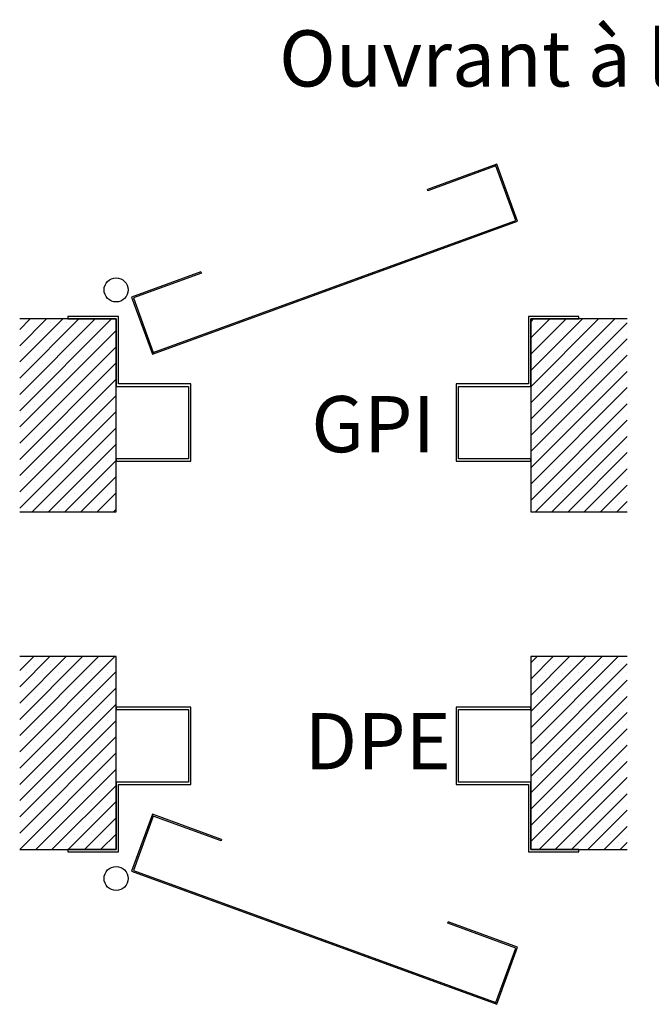
# Paper-space layout 'Feuille 1' of a CAD drawing. Extents: x 131 to 327, y -8 to 283.
# Drawn here: x 257 to 290, y 90 to 141 of the extents above; entities that cross this region are included whole.
import ezdxf

# ---------------------------------------------------------------- set-up
doc = ezdxf.new("R2010")
doc.units = 0
doc.linetypes.add('SLD-CONTINUE', pattern=[0])
doc.layers.get('0').update_dxf_attribs({"linetype": 'CONTINUOUS'})
doc.styles.add('SLDTEXTSTYLE0', font='TXT', dxfattribs={"width": 0.75})

# ---------------------------------------------------------------- blocks, each defined once
blk = doc.blocks.new('SW_HATCH_2')
at = {"color": 0, "linetype": 'SLD-CONTINUE'}
for p, q in [((0, 0), (-0.548, -0.548)), ((1.684, 0), (-0.548, -2.232)), ((2.526, 0), (-0.548, -3.074)), ((3.368, 0), (-0.548, -3.916)), ((4.209, 0), (-0.548, -4.758)), ((26.099, 0), (25.952, -0.147)), ((26.941, 0), (25.952, -0.989)), ((27.783, 0), (25.952, -1.831)), ((28.625, 0), (25.952, -2.673)), ((29.466, 0), (25.952, -3.515)), ((30.308, 0), (25.952, -4.357)), ((0.842, 0), (-0.548, -1.39)), ((0.21, -0.211), (0.21, -0.211)), ((1.051, -0.211), (1.051, -0.211)), ((1.893, -0.211), (1.893, -0.211)), ((2.735, -0.211), (2.735, -0.211)), ((3.577, -0.211), (3.577, -0.211)), ((4.419, -0.211), (4.419, -0.211)), ((30.952, -0.199), (25.952, -5.199)), ((26.308, -0.211), (26.308, -0.211)), ((27.15, -0.211), (27.15, -0.211)), ((27.992, -0.211), (27.992, -0.211)), ((28.834, -0.211), (28.834, -0.211)), ((29.676, -0.211), (29.676, -0.211)), ((30.518, -0.211), (30.518, -0.211)), ((4.452, -0.6), (-0.548, -5.6)), ((-0.211, -0.632), (-0.211, -0.632)), ((0.63, -0.632), (0.63, -0.632)), ((1.472, -0.632), (1.472, -0.632)), ((2.314, -0.632), (2.314, -0.632)), ((3.156, -0.632), (3.156, -0.632)), ((3.998, -0.632), (3.998, -0.632)), ((26.729, -0.632), (26.729, -0.632)), ((27.571, -0.632), (27.571, -0.632)), ((28.413, -0.632), (28.413, -0.632)), ((29.255, -0.632), (29.255, -0.632)), ((30.097, -0.632), (30.097, -0.632)), ((30.939, -0.632), (30.939, -0.632)), ((4.452, -1.442), (-0.548, -6.442)), ((-0.211, -1.474), (-0.211, -1.474)), ((0.21, -1.053), (0.21, -1.053)), ((0.63, -1.474), (0.63, -1.474)), ((1.051, -1.053), (1.051, -1.053)), ((1.472, -1.474), (1.472, -1.474)), ((1.893, -1.053), (1.893, -1.053)), ((2.314, -1.474), (2.314, -1.474)), ((2.735, -1.053), (2.735, -1.053)), ((3.156, -1.474), (3.156, -1.474)), ((3.577, -1.053), (3.577, -1.053)), ((3.998, -1.474), (3.998, -1.474)), ((4.419, -1.053), (4.419, -1.053)), ((30.952, -1.04), (25.952, -6.04)), ((26.308, -1.053), (26.308, -1.053)), ((26.729, -1.474), (26.729, -1.474)), ((27.15, -1.053), (27.15, -1.053)), ((27.571, -1.474), (27.571, -1.474)), ((27.992, -1.053), (27.992, -1.053)), ((28.413, -1.474), (28.413, -1.474)), ((28.834, -1.053), (28.834, -1.053)), ((29.255, -1.474), (29.255, -1.474)), ((29.676, -1.053), (29.676, -1.053)), ((30.097, -1.474), (30.097, -1.474)), ((30.518, -1.053), (30.518, -1.053)), ((30.939, -1.474), (30.939, -1.474)), ((0.21, -1.895), (0.21, -1.895)), ((1.051, -1.895), (1.051, -1.895)), ((1.893, -1.895), (1.893, -1.895)), ((2.735, -1.895), (2.735, -1.895)), ((3.577, -1.895), (3.577, -1.895)), ((4.419, -1.895), (4.419, -1.895)), ((30.952, -1.882), (25.952, -6.882)), ((26.308, -1.895), (26.308, -1.895)), ((27.15, -1.895), (27.15, -1.895)), ((27.992, -1.895), (27.992, -1.895)), ((28.834, -1.895), (28.834, -1.895)), ((29.676, -1.895), (29.676, -1.895)), ((30.518, -1.895), (30.518, -1.895)), ((4.452, -2.284), (-0.548, -7.284)), ((-0.211, -2.316), (-0.211, -2.316)), ((0.63, -2.316), (0.63, -2.316)), ((1.472, -2.316), (1.472, -2.316)), ((2.314, -2.316), (2.314, -2.316)), ((3.156, -2.316), (3.156, -2.316)), ((3.998, -2.316), (3.998, -2.316)), ((26.729, -2.316), (26.729, -2.316)), ((27.571, -2.316), (27.571, -2.316)), ((28.413, -2.316), (28.413, -2.316)), ((29.255, -2.316), (29.255, -2.316)), ((30.097, -2.316), (30.097, -2.316)), ((30.939, -2.316), (30.939, -2.316)), ((0.21, -2.737), (0.21, -2.737)), ((1.051, -2.737), (1.051, -2.737)), ((1.893, -2.737), (1.893, -2.737)), ((2.735, -2.737), (2.735, -2.737)), ((3.577, -2.737), (3.577, -2.737)), ((4.419, -2.737), (4.419, -2.737)), ((30.952, -2.724), (25.952, -7.724)), ((26.308, -2.737), (26.308, -2.737)), ((27.15, -2.737), (27.15, -2.737)), ((27.992, -2.737), (27.992, -2.737)), ((28.834, -2.737), (28.834, -2.737)), ((29.676, -2.737), (29.676, -2.737)), ((30.518, -2.737), (30.518, -2.737)), ((4.452, -3.125), (-0.548, -8.125)), ((-0.211, -3.158), (-0.211, -3.158)), ((0.63, -3.158), (0.63, -3.158)), ((1.472, -3.158), (1.472, -3.158)), ((2.314, -3.158), (2.314, -3.158)), ((3.156, -3.158), (3.156, -3.158)), ((3.998, -3.158), (3.998, -3.158)), ((30.952, -3.566), (25.952, -8.566)), ((26.729, -3.158), (26.729, -3.158)), ((27.571, -3.158), (27.571, -3.158)), ((28.413, -3.158), (28.413, -3.158)), ((29.255, -3.158), (29.255, -3.158)), ((30.097, -3.158), (30.097, -3.158)), ((30.939, -3.158), (30.939, -3.158)), ((4.452, -3.967), (-0.548, -8.967)), ((-0.211, -4), (-0.211, -4)), ((0.21, -3.579), (0.21, -3.579)), ((0.63, -4), (0.63, -4)), ((1.051, -3.579), (1.051, -3.579)), ((1.472, -4), (1.472, -4)), ((1.893, -3.579), (1.893, -3.579)), ((2.314, -4), (2.314, -4)), ((2.735, -3.579), (2.735, -3.579)), ((3.156, -4), (3.156, -4)), ((3.577, -3.579), (3.577, -3.579)), ((3.998, -4), (3.998, -4)), ((4.419, -3.579), (4.419, -3.579)), ((26.308, -3.579), (26.308, -3.579)), ((26.729, -4), (26.729, -4)), ((27.15, -3.579), (27.15, -3.579)), ((27.571, -4), (27.571, -4)), ((27.992, -3.579), (27.992, -3.579)), ((28.413, -4), (28.413, -4)), ((28.834, -3.579), (28.834, -3.579)), ((29.255, -4), (29.255, -4)), ((29.676, -3.579), (29.676, -3.579)), ((30.097, -4), (30.097, -4)), ((30.518, -3.579), (30.518, -3.579)), ((30.939, -4), (30.939, -4)), ((0.21, -4.421), (0.21, -4.421)), ((1.051, -4.421), (1.051, -4.421)), ((1.893, -4.421), (1.893, -4.421)), ((2.735, -4.421), (2.735, -4.421)), ((3.577, -4.421), (3.577, -4.421)), ((4.419, -4.421), (4.419, -4.421)), ((30.952, -4.408), (25.952, -9.408)), ((26.308, -4.421), (26.308, -4.421)), ((27.15, -4.421), (27.15, -4.421)), ((27.992, -4.421), (27.992, -4.421)), ((28.834, -4.421), (28.834, -4.421)), ((29.676, -4.421), (29.676, -4.421)), ((30.518, -4.421), (30.518, -4.421)), ((4.452, -4.809), (-0.548, -9.809)), ((-0.211, -4.842), (-0.211, -4.842)), ((0.63, -4.842), (0.63, -4.842)), ((1.472, -4.842), (1.472, -4.842)), ((2.314, -4.842), (2.314, -4.842)), ((3.156, -4.842), (3.156, -4.842)), ((3.998, -4.842), (3.998, -4.842)), ((26.729, -4.842), (26.729, -4.842)), ((27.571, -4.842), (27.571, -4.842)), ((28.413, -4.842), (28.413, -4.842)), ((29.255, -4.842), (29.255, -4.842)), ((30.097, -4.842), (30.097, -4.842)), ((30.939, -4.842), (30.939, -4.842)), ((0.21, -5.263), (0.21, -5.263)), ((1.051, -5.263), (1.051, -5.263)), ((1.893, -5.263), (1.893, -5.263)), ((2.735, -5.263), (2.735, -5.263)), ((3.577, -5.263), (3.577, -5.263)), ((4.419, -5.263), (4.419, -5.263)), ((30.952, -5.25), (26.202, -10)), ((26.308, -5.263), (26.308, -5.263)), ((27.15, -5.263), (27.15, -5.263)), ((27.992, -5.263), (27.992, -5.263)), ((28.834, -5.263), (28.834, -5.263)), ((29.676, -5.263), (29.676, -5.263)), ((30.518, -5.263), (30.518, -5.263)), ((-0.211, -5.684), (-0.211, -5.684)), ((4.452, -5.651), (0.103, -10)), ((0.21, -6.105), (0.21, -6.105)), ((0.63, -5.684), (0.63, -5.684)), ((1.051, -6.105), (1.051, -6.105)), ((1.472, -5.684), (1.472, -5.684)), ((1.893, -6.105), (1.893, -6.105)), ((2.314, -5.684), (2.314, -5.684)), ((2.735, -6.105), (2.735, -6.105)), ((3.156, -5.684), (3.156, -5.684)), ((3.577, -6.105), (3.577, -6.105)), ((3.998, -5.684), (3.998, -5.684)), ((4.419, -6.105), (4.419, -6.105)), ((26.308, -6.105), (26.308, -6.105)), ((26.729, -5.684), (26.729, -5.684)), ((30.952, -6.092), (27.044, -10)), ((27.15, -6.105), (27.15, -6.105)), ((27.571, -5.684), (27.571, -5.684)), ((27.992, -6.105), (27.992, -6.105)), ((28.413, -5.684), (28.413, -5.684)), ((28.834, -6.105), (28.834, -6.105)), ((29.255, -5.684), (29.255, -5.684)), ((29.676, -6.105), (29.676, -6.105)), ((30.097, -5.684), (30.097, -5.684)), ((30.518, -6.105), (30.518, -6.105)), ((30.939, -5.684), (30.939, -5.684)), ((-0.211, -6.526), (-0.211, -6.526)), ((0.63, -6.526), (0.63, -6.526)), ((4.452, -6.493), (0.945, -10)), ((1.472, -6.526), (1.472, -6.526)), ((2.314, -6.526), (2.314, -6.526)), ((3.156, -6.526), (3.156, -6.526)), ((3.998, -6.526), (3.998, -6.526)), ((26.729, -6.526), (26.729, -6.526)), ((27.571, -6.526), (27.571, -6.526)), ((28.413, -6.526), (28.413, -6.526)), ((29.255, -6.526), (29.255, -6.526)), ((30.097, -6.526), (30.097, -6.526)), ((30.939, -6.526), (30.939, -6.526)), ((0.21, -6.947), (0.21, -6.947)), ((1.051, -6.947), (1.051, -6.947)), ((1.893, -6.947), (1.893, -6.947)), ((2.735, -6.947), (2.735, -6.947)), ((3.577, -6.947), (3.577, -6.947)), ((4.419, -6.947), (4.419, -6.947)), ((26.308, -6.947), (26.308, -6.947)), ((27.15, -6.947), (27.15, -6.947)), ((30.952, -6.934), (27.885, -10)), ((27.992, -6.947), (27.992, -6.947)), ((28.834, -6.947), (28.834, -6.947)), ((29.676, -6.947), (29.676, -6.947)), ((30.518, -6.947), (30.518, -6.947)), ((-0.211, -7.368), (-0.211, -7.368)), ((0.63, -7.368), (0.63, -7.368)), ((1.472, -7.368), (1.472, -7.368)), ((4.452, -7.335), (1.787, -10)), ((2.314, -7.368), (2.314, -7.368)), ((3.156, -7.368), (3.156, -7.368)), ((3.998, -7.368), (3.998, -7.368)), ((26.729, -7.368), (26.729, -7.368)), ((27.571, -7.368), (27.571, -7.368)), ((28.413, -7.368), (28.413, -7.368)), ((29.255, -7.368), (29.255, -7.368)), ((30.097, -7.368), (30.097, -7.368)), ((30.939, -7.368), (30.939, -7.368)), ((0.21, -7.789), (0.21, -7.789)), ((1.051, -7.789), (1.051, -7.789)), ((1.893, -7.789), (1.893, -7.789)), ((2.735, -7.789), (2.735, -7.789)), ((3.577, -7.789), (3.577, -7.789)), ((4.419, -7.789), (4.419, -7.789)), ((26.308, -7.789), (26.308, -7.789)), ((27.15, -7.789), (27.15, -7.789)), ((27.992, -7.789), (27.992, -7.789)), ((30.952, -7.776), (28.727, -10)), ((28.834, -7.789), (28.834, -7.789)), ((29.676, -7.789), (29.676, -7.789)), ((30.518, -7.789), (30.518, -7.789)), ((-0.211, -8.209), (-0.211, -8.209)), ((0.21, -8.63), (0.21, -8.63)), ((0.63, -8.209), (0.63, -8.209)), ((1.051, -8.63), (1.051, -8.63)), ((1.472, -8.209), (1.472, -8.209)), ((1.893, -8.63), (1.893, -8.63)), ((2.314, -8.209), (2.314, -8.209)), ((4.452, -8.177), (2.628, -10)), ((2.735, -8.63), (2.735, -8.63)), ((3.156, -8.209), (3.156, -8.209)), ((3.577, -8.63), (3.577, -8.63)), ((3.998, -8.209), (3.998, -8.209)), ((4.419, -8.63), (4.419, -8.63)), ((26.308, -8.63), (26.308, -8.63)), ((26.729, -8.209), (26.729, -8.209)), ((27.15, -8.63), (27.15, -8.63)), ((27.571, -8.209), (27.571, -8.209)), ((27.992, -8.63), (27.992, -8.63)), ((28.413, -8.209), (28.413, -8.209)), ((28.834, -8.63), (28.834, -8.63)), ((29.255, -8.209), (29.255, -8.209)), ((30.952, -8.618), (29.569, -10)), ((29.676, -8.63), (29.676, -8.63)), ((30.097, -8.209), (30.097, -8.209)), ((30.518, -8.63), (30.518, -8.63)), ((30.939, -8.209), (30.939, -8.209)), ((-0.211, -9.051), (-0.211, -9.051)), ((0.63, -9.051), (0.63, -9.051)), ((1.472, -9.051), (1.472, -9.051)), ((2.314, -9.051), (2.314, -9.051)), ((3.156, -9.051), (3.156, -9.051)), ((4.452, -9.019), (3.47, -10)), ((3.998, -9.051), (3.998, -9.051)), ((26.729, -9.051), (26.729, -9.051)), ((27.571, -9.051), (27.571, -9.051)), ((28.413, -9.051), (28.413, -9.051)), ((29.255, -9.051), (29.255, -9.051)), ((30.097, -9.051), (30.097, -9.051)), ((30.939, -9.051), (30.939, -9.051)), ((0.21, -9.472), (0.21, -9.472)), ((1.051, -9.472), (1.051, -9.472)), ((1.893, -9.472), (1.893, -9.472)), ((2.735, -9.472), (2.735, -9.472)), ((3.577, -9.472), (3.577, -9.472)), ((4.419, -9.472), (4.419, -9.472)), ((26.308, -9.472), (26.308, -9.472)), ((27.15, -9.472), (27.15, -9.472)), ((27.992, -9.472), (27.992, -9.472)), ((28.834, -9.472), (28.834, -9.472)), ((29.676, -9.472), (29.676, -9.472)), ((30.952, -9.459), (30.411, -10)), ((30.518, -9.472), (30.518, -9.472)), ((-0.211, -9.893), (-0.211, -9.893)), ((0.63, -9.893), (0.63, -9.893)), ((1.472, -9.893), (1.472, -9.893)), ((2.314, -9.893), (2.314, -9.893)), ((3.156, -9.893), (3.156, -9.893)), ((3.998, -9.893), (3.998, -9.893)), ((4.452, -9.861), (4.312, -10)), ((26.729, -9.893), (26.729, -9.893)), ((27.571, -9.893), (27.571, -9.893)), ((28.413, -9.893), (28.413, -9.893)), ((29.255, -9.893), (29.255, -9.893)), ((30.097, -9.893), (30.097, -9.893)), ((30.939, -9.893), (30.939, -9.893)), ((0.18, -17.5), (-0.548, -18.228)), ((1.022, -17.5), (-0.548, -19.07)), ((1.864, -17.5), (-0.548, -19.912)), ((2.706, -17.5), (-0.548, -20.754)), ((3.547, -17.5), (-0.548, -21.596)), ((4.389, -17.5), (-0.548, -22.438)), ((26.279, -17.5), (25.952, -17.827)), ((27.121, -17.5), (25.952, -18.669)), ((27.963, -17.5), (25.952, -19.511)), ((28.804, -17.5), (25.952, -20.353)), ((29.646, -17.5), (25.952, -21.195)), ((30.488, -17.5), (25.952, -22.037)), ((4.452, -18.28), (-0.548, -23.28)), ((-0.211, -18.312), (-0.211, -18.312)), ((0.21, -17.891), (0.21, -17.891)), ((0.63, -18.312), (0.63, -18.312)), ((1.051, -17.891), (1.051, -17.891)), ((1.472, -18.312), (1.472, -18.312)), ((1.893, -17.891), (1.893, -17.891)), ((2.314, -18.312), (2.314, -18.312)), ((2.735, -17.891), (2.735, -17.891)), ((3.156, -18.312), (3.156, -18.312)), ((3.577, -17.891), (3.577, -17.891)), ((3.998, -18.312), (3.998, -18.312)), ((4.419, -17.891), (4.419, -17.891)), ((30.952, -17.878), (25.952, -22.878)), ((26.308, -17.891), (26.308, -17.891)), ((26.729, -18.312), (26.729, -18.312)), ((27.15, -17.891), (27.15, -17.891)), ((27.571, -18.312), (27.571, -18.312)), ((27.992, -17.891), (27.992, -17.891)), ((28.413, -18.312), (28.413, -18.312)), ((28.834, -17.891), (28.834, -17.891)), ((29.255, -18.312), (29.255, -18.312)), ((29.676, -17.891), (29.676, -17.891)), ((30.097, -18.312), (30.097, -18.312)), ((30.518, -17.891), (30.518, -17.891)), ((30.939, -18.312), (30.939, -18.312)), ((0.21, -18.733), (0.21, -18.733)), ((1.051, -18.733), (1.051, -18.733)), ((1.893, -18.733), (1.893, -18.733)), ((2.735, -18.733), (2.735, -18.733)), ((3.577, -18.733), (3.577, -18.733)), ((4.419, -18.733), (4.419, -18.733)), ((30.952, -18.72), (25.952, -23.72)), ((26.308, -18.733), (26.308, -18.733)), ((27.15, -18.733), (27.15, -18.733)), ((27.992, -18.733), (27.992, -18.733)), ((28.834, -18.733), (28.834, -18.733)), ((29.676, -18.733), (29.676, -18.733)), ((30.518, -18.733), (30.518, -18.733)), ((4.452, -19.122), (-0.548, -24.122)), ((-0.211, -19.154), (-0.211, -19.154)), ((0.63, -19.154), (0.63, -19.154)), ((1.472, -19.154), (1.472, -19.154)), ((2.314, -19.154), (2.314, -19.154)), ((3.156, -19.154), (3.156, -19.154)), ((3.998, -19.154), (3.998, -19.154)), ((26.729, -19.154), (26.729, -19.154)), ((27.571, -19.154), (27.571, -19.154)), ((28.413, -19.154), (28.413, -19.154)), ((29.255, -19.154), (29.255, -19.154)), ((30.097, -19.154), (30.097, -19.154)), ((30.939, -19.154), (30.939, -19.154)), ((0.21, -19.575), (0.21, -19.575)), ((1.051, -19.575), (1.051, -19.575)), ((1.893, -19.575), (1.893, -19.575)), ((2.735, -19.575), (2.735, -19.575)), ((3.577, -19.575), (3.577, -19.575)), ((4.419, -19.575), (4.419, -19.575)), ((30.952, -19.562), (25.952, -24.562)), ((26.308, -19.575), (26.308, -19.575)), ((27.15, -19.575), (27.15, -19.575)), ((27.992, -19.575), (27.992, -19.575)), ((28.834, -19.575), (28.834, -19.575)), ((29.676, -19.575), (29.676, -19.575)), ((30.518, -19.575), (30.518, -19.575)), ((4.452, -19.963), (-0.548, -24.963)), ((-0.211, -19.996), (-0.211, -19.996)), ((0.63, -19.996), (0.63, -19.996)), ((1.472, -19.996), (1.472, -19.996)), ((2.314, -19.996), (2.314, -19.996)), ((3.156, -19.996), (3.156, -19.996)), ((3.998, -19.996), (3.998, -19.996)), ((30.952, -20.404), (25.952, -25.404)), ((26.729, -19.996), (26.729, -19.996)), ((27.571, -19.996), (27.571, -19.996)), ((28.413, -19.996), (28.413, -19.996)), ((29.255, -19.996), (29.255, -19.996)), ((30.097, -19.996), (30.097, -19.996)), ((30.939, -19.996), (30.939, -19.996)), ((4.452, -20.805), (-0.548, -25.805)), ((-0.211, -20.838), (-0.211, -20.838)), ((0.21, -20.417), (0.21, -20.417)), ((0.63, -20.838), (0.63, -20.838)), ((1.051, -20.417), (1.051, -20.417)), ((1.472, -20.838), (1.472, -20.838)), ((1.893, -20.417), (1.893, -20.417)), ((2.314, -20.838), (2.314, -20.838)), ((2.735, -20.417), (2.735, -20.417)), ((3.156, -20.838), (3.156, -20.838)), ((3.577, -20.417), (3.577, -20.417)), ((3.998, -20.838), (3.998, -20.838)), ((4.419, -20.417), (4.419, -20.417)), ((26.308, -20.417), (26.308, -20.417)), ((26.729, -20.838), (26.729, -20.838)), ((27.15, -20.417), (27.15, -20.417)), ((27.571, -20.838), (27.571, -20.838)), ((27.992, -20.417), (27.992, -20.417)), ((28.413, -20.838), (28.413, -20.838)), ((28.834, -20.417), (28.834, -20.417)), ((29.255, -20.838), (29.255, -20.838)), ((29.676, -20.417), (29.676, -20.417)), ((30.097, -20.838), (30.097, -20.838)), ((30.518, -20.417), (30.518, -20.417)), ((30.939, -20.838), (30.939, -20.838)), ((0.21, -21.259), (0.21, -21.259)), ((1.051, -21.259), (1.051, -21.259)), ((1.893, -21.259), (1.893, -21.259)), ((2.735, -21.259), (2.735, -21.259)), ((3.577, -21.259), (3.577, -21.259)), ((4.419, -21.259), (4.419, -21.259)), ((30.952, -21.246), (25.952, -26.246)), ((26.308, -21.259), (26.308, -21.259)), ((27.15, -21.259), (27.15, -21.259)), ((27.992, -21.259), (27.992, -21.259)), ((28.834, -21.259), (28.834, -21.259)), ((29.676, -21.259), (29.676, -21.259)), ((30.518, -21.259), (30.518, -21.259)), ((4.452, -21.647), (-0.548, -26.647)), ((-0.211, -21.68), (-0.211, -21.68)), ((0.63, -21.68), (0.63, -21.68)), ((1.472, -21.68), (1.472, -21.68)), ((2.314, -21.68), (2.314, -21.68)), ((3.156, -21.68), (3.156, -21.68)), ((3.998, -21.68), (3.998, -21.68)), ((26.729, -21.68), (26.729, -21.68)), ((27.571, -21.68), (27.571, -21.68)), ((28.413, -21.68), (28.413, -21.68)), ((29.255, -21.68), (29.255, -21.68)), ((30.097, -21.68), (30.097, -21.68)), ((30.939, -21.68), (30.939, -21.68)), ((0.21, -22.101), (0.21, -22.101)), ((1.051, -22.101), (1.051, -22.101)), ((1.893, -22.101), (1.893, -22.101)), ((2.735, -22.101), (2.735, -22.101)), ((3.577, -22.101), (3.577, -22.101)), ((4.419, -22.101), (4.419, -22.101)), ((30.952, -22.088), (25.952, -27.088)), ((26.308, -22.101), (26.308, -22.101)), ((27.15, -22.101), (27.15, -22.101)), ((27.992, -22.101), (27.992, -22.101)), ((28.834, -22.101), (28.834, -22.101)), ((29.676, -22.101), (29.676, -22.101)), ((30.518, -22.101), (30.518, -22.101)), ((4.452, -22.489), (-0.548, -27.489)), ((-0.211, -22.522), (-0.211, -22.522)), ((0.21, -22.943), (0.21, -22.943)), ((0.63, -22.522), (0.63, -22.522)), ((1.051, -22.943), (1.051, -22.943)), ((1.472, -22.522), (1.472, -22.522)), ((1.893, -22.943), (1.893, -22.943)), ((2.314, -22.522), (2.314, -22.522)), ((2.735, -22.943), (2.735, -22.943)), ((3.156, -22.522), (3.156, -22.522)), ((3.577, -22.943), (3.577, -22.943)), ((3.998, -22.522), (3.998, -22.522)), ((4.419, -22.943), (4.419, -22.943)), ((26.308, -22.943), (26.308, -22.943)), ((30.952, -22.93), (26.382, -27.5)), ((26.729, -22.522), (26.729, -22.522)), ((27.15, -22.943), (27.15, -22.943)), ((27.571, -22.522), (27.571, -22.522)), ((27.992, -22.943), (27.992, -22.943)), ((28.413, -22.522), (28.413, -22.522)), ((28.834, -22.943), (28.834, -22.943)), ((29.255, -22.522), (29.255, -22.522)), ((29.676, -22.943), (29.676, -22.943)), ((30.097, -22.522), (30.097, -22.522)), ((30.518, -22.943), (30.518, -22.943)), ((30.939, -22.522), (30.939, -22.522)), ((-0.211, -23.364), (-0.211, -23.364)), ((4.452, -23.331), (0.283, -27.5)), ((0.63, -23.364), (0.63, -23.364)), ((1.472, -23.364), (1.472, -23.364)), ((2.314, -23.364), (2.314, -23.364)), ((3.156, -23.364), (3.156, -23.364)), ((3.998, -23.364), (3.998, -23.364)), ((26.729, -23.364), (26.729, -23.364)), ((27.571, -23.364), (27.571, -23.364)), ((28.413, -23.364), (28.413, -23.364)), ((29.255, -23.364), (29.255, -23.364)), ((30.097, -23.364), (30.097, -23.364)), ((30.939, -23.364), (30.939, -23.364)), ((0.21, -23.785), (0.21, -23.785)), ((1.051, -23.785), (1.051, -23.785)), ((1.893, -23.785), (1.893, -23.785)), ((2.735, -23.785), (2.735, -23.785)), ((3.577, -23.785), (3.577, -23.785)), ((4.419, -23.785), (4.419, -23.785)), ((26.308, -23.785), (26.308, -23.785)), ((27.15, -23.785), (27.15, -23.785)), ((30.952, -23.772), (27.223, -27.5)), ((27.992, -23.785), (27.992, -23.785)), ((28.834, -23.785), (28.834, -23.785)), ((29.676, -23.785), (29.676, -23.785)), ((30.518, -23.785), (30.518, -23.785)), ((-0.211, -24.206), (-0.211, -24.206)), ((0.63, -24.206), (0.63, -24.206)), ((4.452, -24.173), (1.125, -27.5)), ((1.472, -24.206), (1.472, -24.206)), ((2.314, -24.206), (2.314, -24.206)), ((3.156, -24.206), (3.156, -24.206)), ((3.998, -24.206), (3.998, -24.206)), ((26.729, -24.206), (26.729, -24.206)), ((27.571, -24.206), (27.571, -24.206)), ((28.413, -24.206), (28.413, -24.206)), ((29.255, -24.206), (29.255, -24.206)), ((30.097, -24.206), (30.097, -24.206)), ((30.939, -24.206), (30.939, -24.206)), ((0.21, -24.627), (0.21, -24.627)), ((1.051, -24.627), (1.051, -24.627)), ((1.893, -24.627), (1.893, -24.627)), ((2.735, -24.627), (2.735, -24.627)), ((3.577, -24.627), (3.577, -24.627)), ((4.419, -24.627), (4.419, -24.627)), ((26.308, -24.627), (26.308, -24.627)), ((27.15, -24.627), (27.15, -24.627)), ((27.992, -24.627), (27.992, -24.627)), ((30.952, -24.614), (28.065, -27.5)), ((28.834, -24.627), (28.834, -24.627)), ((29.676, -24.627), (29.676, -24.627)), ((30.518, -24.627), (30.518, -24.627)), ((-0.211, -25.047), (-0.211, -25.047)), ((0.21, -25.468), (0.21, -25.468)), ((0.63, -25.047), (0.63, -25.047)), ((1.051, -25.468), (1.051, -25.468)), ((1.472, -25.047), (1.472, -25.047)), ((1.893, -25.468), (1.893, -25.468)), ((4.452, -25.015), (1.966, -27.5)), ((2.314, -25.047), (2.314, -25.047)), ((2.735, -25.468), (2.735, -25.468)), ((3.156, -25.047), (3.156, -25.047)), ((3.577, -25.468), (3.577, -25.468)), ((3.998, -25.047), (3.998, -25.047)), ((4.419, -25.468), (4.419, -25.468)), ((26.308, -25.468), (26.308, -25.468)), ((26.729, -25.047), (26.729, -25.047)), ((27.15, -25.468), (27.15, -25.468)), ((27.571, -25.047), (27.571, -25.047)), ((27.992, -25.468), (27.992, -25.468)), ((28.413, -25.047), (28.413, -25.047)), ((28.834, -25.468), (28.834, -25.468)), ((30.952, -25.456), (28.907, -27.5)), ((29.255, -25.047), (29.255, -25.047)), ((29.676, -25.468), (29.676, -25.468)), ((30.097, -25.047), (30.097, -25.047)), ((30.518, -25.468), (30.518, -25.468)), ((30.939, -25.047), (30.939, -25.047)), ((-0.211, -25.889), (-0.211, -25.889)), ((0.63, -25.889), (0.63, -25.889)), ((1.472, -25.889), (1.472, -25.889)), ((2.314, -25.889), (2.314, -25.889)), ((4.452, -25.857), (2.808, -27.5)), ((3.156, -25.889), (3.156, -25.889)), ((3.998, -25.889), (3.998, -25.889)), ((26.729, -25.889), (26.729, -25.889)), ((27.571, -25.889), (27.571, -25.889)), ((28.413, -25.889), (28.413, -25.889)), ((29.255, -25.889), (29.255, -25.889)), ((30.097, -25.889), (30.097, -25.889)), ((30.939, -25.889), (30.939, -25.889)), ((0.21, -26.31), (0.21, -26.31)), ((1.051, -26.31), (1.051, -26.31)), ((1.893, -26.31), (1.893, -26.31)), ((2.735, -26.31), (2.735, -26.31)), ((3.577, -26.31), (3.577, -26.31)), ((4.419, -26.31), (4.419, -26.31)), ((26.308, -26.31), (26.308, -26.31)), ((27.15, -26.31), (27.15, -26.31)), ((27.992, -26.31), (27.992, -26.31)), ((28.834, -26.31), (28.834, -26.31)), ((29.676, -26.31), (29.676, -26.31)), ((30.952, -26.297), (29.749, -27.5)), ((30.518, -26.31), (30.518, -26.31)), ((-0.211, -26.731), (-0.211, -26.731)), ((0.63, -26.731), (0.63, -26.731)), ((1.472, -26.731), (1.472, -26.731)), ((2.314, -26.731), (2.314, -26.731)), ((3.156, -26.731), (3.156, -26.731)), ((4.452, -26.699), (3.65, -27.5)), ((3.998, -26.731), (3.998, -26.731)), ((26.729, -26.731), (26.729, -26.731)), ((27.571, -26.731), (27.571, -26.731)), ((28.413, -26.731), (28.413, -26.731)), ((29.255, -26.731), (29.255, -26.731)), ((30.097, -26.731), (30.097, -26.731)), ((30.939, -26.731), (30.939, -26.731)), ((0.21, -27.152), (0.21, -27.152)), ((1.051, -27.152), (1.051, -27.152)), ((1.893, -27.152), (1.893, -27.152)), ((2.735, -27.152), (2.735, -27.152)), ((3.577, -27.152), (3.577, -27.152)), ((4.419, -27.152), (4.419, -27.152)), ((26.308, -27.152), (26.308, -27.152)), ((27.15, -27.152), (27.15, -27.152)), ((27.992, -27.152), (27.992, -27.152)), ((28.834, -27.152), (28.834, -27.152)), ((29.676, -27.152), (29.676, -27.152)), ((30.518, -27.152), (30.518, -27.152)), ((30.952, -27.139), (30.591, -27.5))]:
    blk.add_line(p, q, dxfattribs=at)

psp = doc.layouts.new('Feuille 1')

# ---------------------------------------------------------------- linework, layer by layer
at = {"color": 7, "linetype": 'SLD-CONTINUE'}
for p, q in [((282.0058, 133.8849), (278.4115, 132.5767)), ((281.961, 133.7888), (278.4371, 132.5062)), ((282.987, 130.9697), (281.961, 133.7888)), ((283.0832, 130.9249), (282.0058, 133.8849)), ((278.4371, 132.5062), (278.4115, 132.5767)), ((264.1484, 124.0332), (283.0832, 130.9249)), ((264.1932, 124.1293), (282.987, 130.9697)), ((266.6653, 128.3014), (263.071, 126.9932)), ((266.691, 128.231), (263.1671, 126.9484)), ((266.6653, 128.3014), (266.691, 128.231)), ((263.071, 126.9932), (264.1484, 124.0332)), ((263.1671, 126.9484), (264.1932, 124.1293)), ((262.2699, 125.8668), (257.2699, 125.8668)), ((262.3949, 125.9918), (259.7699, 125.9918)), ((259.7699, 125.9918), (259.7699, 125.8668)), ((259.7699, 125.8668), (262.2699, 125.8668)), ((262.2699, 115.8668), (262.2699, 125.8668)), ((262.2699, 125.8668), (262.2699, 122.3668)), ((262.3949, 122.4918), (262.3949, 125.9918)), ((283.6449, 125.9918), (283.6449, 122.4918)), ((286.2699, 125.9918), (283.6449, 125.9918)), ((283.7699, 125.8668), (283.7699, 115.8668)), ((288.7699, 125.8668), (283.7699, 125.8668)), ((283.7699, 122.3668), (283.7699, 125.8668)), ((283.7699, 125.8668), (286.2699, 125.8668)), ((286.2699, 125.8668), (286.2699, 125.9918)), ((266.1449, 122.4918), (262.3949, 122.4918)), ((266.1449, 118.4918), (266.1449, 122.4918)), ((279.8949, 122.4918), (279.8949, 118.4918)), ((283.6449, 122.4918), (279.8949, 122.4918)), ((262.2699, 122.3668), (266.0199, 122.3668)), ((266.0199, 122.3668), (266.0199, 118.6168)), ((280.0199, 122.3668), (283.7699, 122.3668)), ((280.0199, 118.6168), (280.0199, 122.3668)), ((262.2699, 118.6168), (262.2699, 118.4918)), ((266.0199, 118.6168), (262.2699, 118.6168)), ((262.2699, 118.4918), (266.1449, 118.4918)), ((279.8949, 118.4918), (283.7699, 118.4918)), ((283.7699, 118.6168), (280.0199, 118.6168)), ((283.7699, 118.4918), (283.7699, 118.6168)), ((257.2699, 115.8668), (262.2699, 115.8668)), ((283.7699, 115.8668), (288.7699, 115.8668)), ((262.2699, 108.3668), (257.2699, 108.3668)), ((262.2699, 98.3668), (262.2699, 108.3668)), ((283.7699, 108.3668), (283.7699, 98.3668)), ((288.7699, 108.3668), (283.7699, 108.3668)), ((262.2699, 105.7418), (262.2699, 105.6168)), ((266.1449, 105.7418), (262.2699, 105.7418)), ((262.2699, 105.6168), (266.0199, 105.6168)), ((266.0199, 105.6168), (266.0199, 101.8668)), ((266.1449, 101.7418), (266.1449, 105.7418)), ((279.8949, 105.7418), (279.8949, 101.7418)), ((283.7699, 105.7418), (279.8949, 105.7418)), ((280.0199, 105.6168), (283.7699, 105.6168)), ((280.0199, 101.8668), (280.0199, 105.6168)), ((283.7699, 105.6168), (283.7699, 105.7418)), ((262.2699, 101.8668), (262.2699, 98.3668)), ((266.0199, 101.8668), (262.2699, 101.8668)), ((262.3949, 101.7418), (266.1449, 101.7418)), ((262.3949, 98.2418), (262.3949, 101.7418)), ((279.8949, 101.7418), (283.6449, 101.7418)), ((283.7699, 101.8668), (280.0199, 101.8668)), ((283.6449, 101.7418), (283.6449, 98.2418)), ((283.7699, 98.3668), (283.7699, 101.8668)), ((264.1484, 100.2003), (263.071, 97.2403)), ((264.1932, 100.1042), (263.1671, 97.2851)), ((267.7427, 98.8921), (264.1484, 100.2003)), ((267.717, 98.8216), (264.1932, 100.1042)), ((267.7427, 98.8921), (267.717, 98.8216)), ((257.2699, 98.3668), (262.2699, 98.3668)), ((259.7699, 98.3668), (259.7699, 98.2418)), ((262.2699, 98.3668), (259.7699, 98.3668)), ((259.7699, 98.2418), (262.3949, 98.2418)), ((283.6449, 98.2418), (286.2699, 98.2418)), ((283.7699, 98.3668), (288.7699, 98.3668)), ((286.2699, 98.3668), (283.7699, 98.3668)), ((286.2699, 98.2418), (286.2699, 98.3668)), ((263.071, 97.2403), (282.0058, 90.3486)), ((263.1671, 97.2851), (281.961, 90.4447)), ((279.4632, 94.5464), (279.4888, 94.6169)), ((282.987, 93.2638), (279.4632, 94.5464)), ((283.0832, 93.3086), (279.4888, 94.6169)), ((281.961, 90.4447), (282.987, 93.2638)), ((282.0058, 90.3486), (283.0832, 93.3086))]:
    psp.add_line(p, q, dxfattribs=at)
for centre in [(262.2699, 127.3668), (262.2699, 96.8668)]:
    psp.add_circle(centre, 0.625, dxfattribs=at)

# ---------------------------------------------------------------- block references
psp.add_blockref('SW_HATCH_2', (257.8183, 125.8668), dxfattribs=at)

# ---------------------------------------------------------------- texts
at = {"color": 7, "linetype": 'Continuous', "attachment_point": 1, "style": 'SLDTEXTSTYLE0'}
for s, insert, char_height in [("Ouvrant à l'intérieur", (270.7175, 140.816), 2.910417), ('GPI', (272.3901, 121.8665), 2.91042), ('DPE', (272.037, 105.4371), 2.91042)]:
    psp.add_mtext(s, dxfattribs=dict(at, insert=insert, char_height=char_height))

doc.saveas('drawing.dxf')
